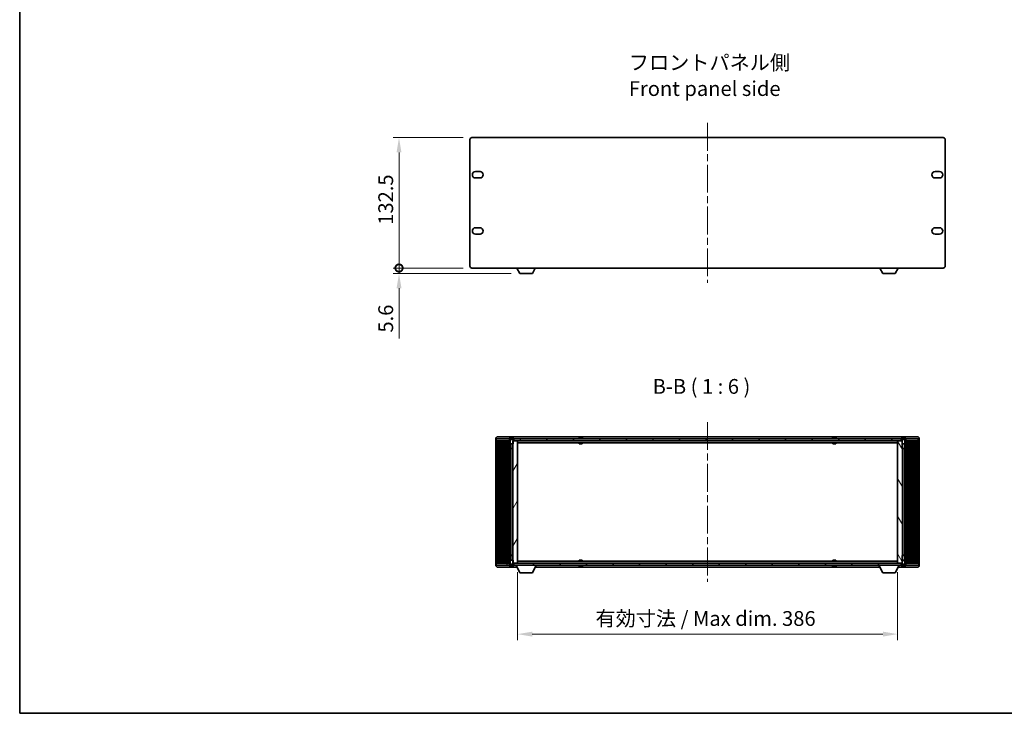
# Model space of a CAD drawing. Units: millimetres. Extents: x 0 to 9815, y 0 to 1686.
# Drawn here: x 1965 to 2965, y 0 to 705 of the extents above; entities that cross this region are included whole.
import ezdxf

# ---------------------------------------------------------------- set-up
doc = ezdxf.new("R2010")
doc.units = ezdxf.units.MM
doc.header["$LTSCALE"] = 5
doc.linetypes.add('CHAIN', pattern=[0.3543, 0.2362, -0.0295, 0.0591, -0.0295])
doc.layers.get('Defpoints').update_dxf_attribs({"lineweight": 25})
for name, color, linetype, lineweight in [('Border (ISO)', 7, 'Continuous', 35), ('Centerline (ISO)', 131, 'Continuous', 18), ('Dimension (ISO)', 7, 'Continuous', 18), ('Hatch (ISO)', 1, 'Continuous', 18), ('Symbol (ISO)', 7, 'Continuous', 18), ('Visible (ISO)', 7, 'Continuous', 35), ('Visible Narrow (ISO)', 7, 'Continuous', 25)]:
    doc.layers.add(name, color=color, linetype=linetype, lineweight=lineweight)
doc.styles.add('Note Text (TK)', font='txt')
doc.dimstyles.new('Default - Method 1b (TK)', dxfattribs={"dimscale": 5, "dimtxt": 2.5, "dimasz": 2.5, "dimexe": 1, "dimexo": 1.5, "dimgap": 1, "dimtad": 1, "dimtoh": 1, "dimrnd": 1e-08, "dimdsep": 46, "dimtxsty": 'Note Text (TK)', "dimcen": 0.09, "dimdle": 5, "dimclrd": 100, "dimclre": 100, "dimclrt": 7, "dimadec": 1, "dimazin": 1, "dimtfac": 1, "dimtmove": 0, "dimatfit": 3, "dimfxl": 1, "dimtolj": 1, "dimlwd": -1, "dimlwe": -1, "dimarcsym": 0})
pattern_1 = [(45, (1878, -48), (-13.4704, 13.4704), [])]

# ---------------------------------------------------------------- blocks, each defined once
blk = doc.blocks.new('図面枠 tk図枠')
at = {"layer": 'Border (ISO)'}
for p, q in [((14.5, 289), (14.5, 8)), ((14.5, 8), (405.5, 8))]:
    blk.add_line(p, q, dxfattribs=at)
blk = doc.blocks.new('_DotSmall')
at = {"color": 0, "linetype": 'ByBlock', "const_width": 0.5}
blk.add_lwpolyline([(-0.0625, 0, 1), (0.0625, 0, 1)], format="xyb", close=True, dxfattribs=at)
blk = doc.blocks.new('*D50')
at = {"layer": 'Defpoints', "color": 0}
for p in [(2350.19, 452.41), (2424.19, 452.41), (2472.93, 446.81)]:
    blk.add_point(p, dxfattribs=at)
at = {"layer": 'Dimension (ISO)', "color": 100}
for p, q in [((2350.19, 452.41), (2350.19, 482.41)), ((2415.19, 452.41), (2344.19, 452.41)), ((2350.19, 452.41), (2350.19, 446.81)), ((2463.93, 446.81), (2344.19, 446.81)), ((2350.19, 431.81), (2350.19, 380.86))]:
    blk.add_line(p, q, dxfattribs=at)
blk.add_solid([(2347.69, 431.81), (2352.69, 431.81), (2350.19, 446.81)], dxfattribs=at)
at = {"layer": 'Dimension (ISO)', "color": 100, "xscale": 15, "yscale": 15, "zscale": 15, "rotation": 270}
blk.add_blockref('_DotSmall', (2350.19, 452.41), dxfattribs=at)
at = {"layer": 'Dimension (ISO)', "color": 7, "insert": (2336.69, 386.86), "char_height": 15, "attachment_point": 4, "rotation": 90, "style": 'Note Text (TK)'}
blk.add_mtext('\\A1;5.6', dxfattribs=at)
blk = doc.blocks.new('*D51')
at = {"layer": 'Defpoints', "color": 0}
for p in [(2350.19, 584.91), (2424.19, 584.91), (2424.19, 452.41)]:
    blk.add_point(p, dxfattribs=at)
at = {"layer": 'Dimension (ISO)', "color": 100}
for p, q in [((2415.19, 584.91), (2344.19, 584.91)), ((2350.19, 452.41), (2350.19, 569.91)), ((2415.19, 452.41), (2344.19, 452.41))]:
    blk.add_line(p, q, dxfattribs=at)
blk.add_solid([(2347.69, 569.91), (2352.69, 569.91), (2350.19, 584.91)], dxfattribs=at)
at = {"layer": 'Dimension (ISO)', "color": 100, "xscale": 15, "yscale": 15, "zscale": 15, "rotation": 270}
blk.add_blockref('_DotSmall', (2350.19, 452.41), dxfattribs=at)
at = {"layer": 'Dimension (ISO)', "color": 7, "insert": (2336.69, 496.39), "char_height": 15, "attachment_point": 4, "rotation": 90, "style": 'Note Text (TK)'}
blk.add_mtext('\\A1;132.5', dxfattribs=at)
blk = doc.blocks.new('*D55')
at = {"layer": 'Defpoints', "color": 0}
for p in [(2470.49, 152.47), (2856.49, 152.47), (2856.49, 80.47)]:
    blk.add_point(p, dxfattribs=at)
at = {"layer": 'Dimension (ISO)', "color": 100}
for p, q in [((2470.49, 143.47), (2470.49, 74.47)), ((2856.49, 143.47), (2856.49, 74.47)), ((2485.49, 80.47), (2841.49, 80.47))]:
    blk.add_line(p, q, dxfattribs=at)
for points in [[(2485.49, 82.97), (2485.49, 77.97), (2470.49, 80.47)], [(2841.49, 82.97), (2841.49, 77.97), (2856.49, 80.47)]]:
    blk.add_solid(points, dxfattribs=at)
at = {"layer": 'Dimension (ISO)', "color": 7, "insert": (2549.66, 96.36), "char_height": 15, "attachment_point": 4, "style": 'Note Text (TK)'}
blk.add_mtext('\\A1;\\fＭＳ Ｐゴシック|b0|i0;\\H15.0000;有効寸法 / Max dim. 386', dxfattribs=at)

msp = doc.modelspace()

# ---------------------------------------------------------------- hatches: boundary and pattern name
at = {"layer": 'Hatch (ISO)'}
h = msp.add_hatch(dxfattribs=at)
h.set_pattern_fill('ANSI31', color=256, scale=152.4, style=0)
h.set_pattern_definition(pattern_1)
h.paths.add_polyline_path([(2466.7351, 278.9734), (2466.7351, 276.9734), (2470.4851, 276.9734), (2856.4851, 276.9734), (2860.2351, 276.9734), (2860.2351, 278.9734), (2859.6851, 278.9734), (2467.2851, 278.9734)])
h.paths.add_polyline_path([(2877.9851, 276.9734), (2877.9851, 278.9734), (2865.2851, 278.9734), (2864.7351, 278.9734), (2864.7351, 276.9734)])
h.paths.add_polyline_path([(2448.9851, 278.9734), (2448.9851, 276.9734), (2462.2351, 276.9734), (2462.2351, 278.9734), (2461.6851, 278.9734)])
h = msp.add_hatch(dxfattribs=at)
h.set_pattern_fill('ANSI31', color=256, scale=152.4, angle=14.9999778, style=0)
h.set_pattern_definition([(60, (1878, -48), (-16.4978, 9.525), [])])
h.paths.add_polyline_path([(2465.6351, 160.5212), (2465.7146, 160.4734), (2465.7146, 155.4734), (2465.7146, 152.4734), (2465.9851, 152.4734), (2466.7351, 152.4734), (2470.4851, 152.4734), (2470.4851, 276.9734), (2466.7351, 276.9734), (2465.9851, 276.9734), (2465.7146, 276.9734), (2465.7146, 273.9734), (2465.7146, 268.9734), (2465.6351, 268.9257)])
h = msp.add_hatch(dxfattribs=at)
h.set_pattern_fill('ANSI31', color=256, scale=152.4, angle=75.0001754, style=0)
h.set_pattern_definition([(120.0002, (1878, -48), (-16.49775, -9.52505), [])])
h.paths.add_polyline_path([(2861.2556, 160.4734), (2861.3351, 160.5212), (2861.3351, 268.9257), (2861.2556, 268.9734), (2861.2556, 273.9734), (2861.2556, 276.9734), (2860.9851, 276.9734), (2860.2351, 276.9734), (2856.4851, 276.9734), (2856.4851, 152.4734), (2860.2351, 152.4734), (2860.9851, 152.4734), (2861.2556, 152.4734), (2861.2556, 155.4734)])
h = msp.add_hatch(dxfattribs=at)
h.set_pattern_fill('ANSI31', color=256, scale=152.4, angle=90.0002105, style=0)
h.set_pattern_definition([(135.0002, (1878, -48), (-13.47033, -13.47043), [])])
h.paths.add_polyline_path([(2466.7351, 152.4734), (2466.7351, 150.4734), (2467.2851, 150.4734), (2859.6851, 150.4734), (2860.2351, 150.4734), (2860.2351, 152.4734), (2856.4851, 152.4734), (2470.4851, 152.4734)])
h.paths.add_polyline_path([(2877.9851, 150.4734), (2877.9851, 152.4734), (2864.7351, 152.4734), (2864.7351, 150.4734), (2865.2851, 150.4734)])
h.paths.add_polyline_path([(2448.9851, 152.4734), (2448.9851, 150.4734), (2461.6851, 150.4734), (2462.2351, 150.4734), (2462.2351, 152.4734)])
h = msp.add_hatch(dxfattribs=at)
h.set_pattern_fill('ANSI31', color=256, scale=152.4, style=0)
h.set_pattern_definition(pattern_1)
edge = h.paths.add_edge_path()
edge.add_line((2863.9851, 155.4734), (2861.2556, 155.4734))
edge.add_line((2861.2556, 155.4734), (2860.9851, 155.4734))
edge.add_line((2860.9851, 155.4734), (2860.9851, 152.4734))
edge.add_line((2860.9851, 152.4734), (2860.9851, 151.9927))
edge.add_ellipse((2860.8851, 151.9927), major_axis=(0.1, 0), ratio=1, start_angle=338.1985905, end_angle=360, ccw=False)
edge.add_line((2860.978, 151.9555), (2860.3851, 150.4734))
edge.add_line((2860.3851, 150.4734), (2860.2351, 150.4734))
edge.add_line((2860.2351, 150.4734), (2859.6851, 150.4734))
edge.add_ellipse((2862.4851, 157.3257), major_axis=(-2.8, -6.8523), ratio=1, start_angle=0, end_angle=9.743087)
edge.add_line((2860.8851, 150.0984), (2860.8851, 150.3734))
edge.add_ellipse((2861.8851, 150.3734), major_axis=(-1, 0), ratio=1, start_angle=270, end_angle=360, ccw=False)
edge.add_line((2861.8851, 151.3734), (2863.0851, 151.3734))
edge.add_ellipse((2863.0851, 150.3734), major_axis=(0, 1), ratio=1, start_angle=270, end_angle=360, ccw=False)
edge.add_line((2864.0851, 150.3734), (2864.0851, 150.0984))
edge.add_ellipse((2862.4851, 157.3257), major_axis=(1.6, -7.2273), ratio=1, start_angle=0, end_angle=9.743087)
edge.add_line((2865.2851, 150.4734), (2864.7351, 150.4734))
edge.add_line((2864.7351, 150.4734), (2864.5851, 150.4734))
edge.add_line((2864.5851, 150.4734), (2863.9923, 151.9555))
edge.add_ellipse((2864.0851, 151.9927), major_axis=(-0.0928, -0.0371), ratio=1, start_angle=338.1985905, end_angle=360, ccw=False)
edge.add_line((2863.9851, 151.9927), (2863.9851, 155.4734))

# ---------------------------------------------------------------- linework, layer by layer
at = {"layer": 'Centerline (ISO)', "linetype": 'CHAIN', "ltscale": 23.990969}
for p, q in [((2663.4851, 599.9129), (2663.4851, 437.4129)), ((2663.4851, 295.9734), (2663.4851, 133.4734))]:
    msp.add_line(p, q, dxfattribs=at)
at = {"layer": 'Visible (ISO)'}
for p, q in [((2422.1851, 454.4129), (2422.1851, 582.9129)), ((2424.1851, 584.9129), (2902.7851, 584.9129)), ((2904.7851, 454.4129), (2904.7851, 582.9129)), ((2427.9351, 550.4629), (2432.4351, 550.4629)), ((2894.5351, 550.4629), (2899.0351, 550.4629)), ((2432.4351, 543.9629), (2427.9351, 543.9629)), ((2899.0351, 543.9629), (2894.5351, 543.9629)), ((2427.9351, 493.3629), (2432.4351, 493.3629)), ((2894.5351, 493.3629), (2899.0351, 493.3629)), ((2432.4351, 486.8629), (2427.9351, 486.8629)), ((2899.0351, 486.8629), (2894.5351, 486.8629)), ((2424.1851, 452.4129), (2902.7851, 452.4129)), ((2469.9848, 452.4129), (2472.9311, 446.8129)), ((2488.5855, 452.4129), (2485.6392, 446.8129)), ((2838.3848, 452.4129), (2841.3311, 446.8129)), ((2856.9855, 452.4129), (2854.0392, 446.8129)), ((2472.9311, 446.8129), (2485.6392, 446.8129)), ((2841.3311, 446.8129), (2854.0392, 446.8129)), ((2450.4851, 280.9734), (2876.4851, 280.9734)), ((2448.4851, 150.4734), (2448.4851, 278.9734)), ((2448.9851, 278.9734), (2448.9851, 276.9734)), ((2462.2351, 278.9734), (2448.9851, 278.9734)), ((2448.9851, 276.9734), (2462.2351, 276.9734)), ((2449.4851, 276.9734), (2449.4851, 152.4734)), ((2461.6851, 278.9734), (2462.3851, 278.9734)), ((2462.2351, 276.9734), (2462.2351, 278.9734)), ((2462.5999, 276.9734), (2462.2351, 276.9734)), ((2462.3851, 278.9734), (2462.978, 277.4913)), ((2462.3851, 276.9734), (2462.3851, 152.4734)), ((2462.9851, 276.9734), (2462.5999, 276.9734)), ((2462.8851, 279.0734), (2462.8851, 279.3484)), ((2462.9851, 277.4542), (2462.9851, 273.9734)), ((2462.9851, 273.9734), (2465.9851, 273.9734)), ((2463.6222, 268.9734), (2463.6222, 273.9734)), ((2465.0851, 278.0734), (2463.8851, 278.0734)), ((2464.1101, 279.462), (2464.1101, 278.112)), ((2464.8601, 279.462), (2464.8601, 278.112)), ((2470.4851, 276.9734), (2465.7146, 276.9734)), ((2465.7146, 276.9734), (2465.7146, 268.9734)), ((2465.9851, 273.9734), (2465.9851, 277.4542)), ((2465.9923, 277.4913), (2466.5851, 278.9734)), ((2466.0851, 279.3484), (2466.0851, 279.0734)), ((2466.5851, 278.9734), (2467.2851, 278.9734)), ((2466.7351, 278.9734), (2466.7351, 276.9734)), ((2860.2351, 278.9734), (2466.7351, 278.9734)), ((2466.7351, 276.9734), (2860.2351, 276.9734)), ((2470.4851, 152.4734), (2470.4851, 276.9734)), ((2856.4851, 274.9734), (2470.4851, 274.9734)), ((2533.1851, 279.3484), (2533.1851, 279.3387)), ((2533.2851, 273.9734), (2533.2851, 274.9734)), ((2536.2851, 273.9734), (2533.2851, 273.9734)), ((2534.4101, 279.462), (2534.4101, 279.3387)), ((2535.1601, 279.3387), (2535.1601, 279.462)), ((2536.2851, 273.9734), (2536.2851, 274.9734)), ((2536.3851, 279.3387), (2536.3851, 279.3484)), ((2790.5851, 279.3484), (2790.5851, 279.3387)), ((2790.6851, 273.9734), (2790.6851, 274.9734)), ((2793.6851, 273.9734), (2790.6851, 273.9734)), ((2791.8101, 279.462), (2791.8101, 279.3387)), ((2792.5601, 279.3387), (2792.5601, 279.462)), ((2793.6851, 273.9734), (2793.6851, 274.9734)), ((2793.7851, 279.3387), (2793.7851, 279.3484)), ((2861.2556, 276.9734), (2856.4851, 276.9734)), ((2856.4851, 276.9734), (2856.4851, 152.4734)), ((2859.6851, 278.9734), (2860.3851, 278.9734)), ((2860.2351, 276.9734), (2860.2351, 278.9734)), ((2860.3851, 278.9734), (2860.978, 277.4913)), ((2860.8851, 279.0734), (2860.8851, 279.3484)), ((2860.9851, 277.4542), (2860.9851, 273.9734)), ((2860.9851, 273.9734), (2863.9851, 273.9734)), ((2861.2556, 268.9734), (2861.2556, 276.9734)), ((2863.0851, 278.0734), (2861.8851, 278.0734)), ((2862.1101, 279.462), (2862.1101, 278.112)), ((2862.8601, 279.462), (2862.8601, 278.112)), ((2863.3481, 273.9734), (2863.3481, 268.9734)), ((2863.9851, 273.9734), (2863.9851, 277.4542)), ((2864.3704, 276.9734), (2863.9851, 276.9734)), ((2863.9923, 277.4913), (2864.5851, 278.9734)), ((2864.0851, 279.3484), (2864.0851, 279.0734)), ((2864.7351, 276.9734), (2864.3704, 276.9734)), ((2864.5851, 278.9734), (2865.2851, 278.9734)), ((2864.5851, 276.9734), (2864.5851, 152.4734)), ((2877.9851, 278.9734), (2864.7351, 278.9734)), ((2864.7351, 278.9734), (2864.7351, 276.9734)), ((2864.7351, 276.9734), (2877.9851, 276.9734)), ((2877.4851, 276.9734), (2877.4851, 152.4734)), ((2877.9851, 276.9734), (2877.9851, 278.9734)), ((2878.4851, 278.9734), (2878.4851, 150.4734)), ((2465.7146, 268.9734), (2463.6222, 268.9734)), ((2465.6351, 268.9257), (2463.8968, 268.9257)), ((2465.7146, 268.9734), (2465.6351, 268.9257)), ((2465.6351, 268.9257), (2465.6351, 160.5212)), ((2861.3351, 268.9257), (2861.2556, 268.9734)), ((2863.3481, 268.9734), (2861.2556, 268.9734)), ((2861.3351, 160.5212), (2861.3351, 268.9257)), ((2863.0735, 268.9257), (2861.3351, 268.9257)), ((2463.6222, 160.4734), (2465.7146, 160.4734)), ((2463.6222, 155.4734), (2463.6222, 160.4734)), ((2463.8968, 160.5212), (2465.6351, 160.5212)), ((2465.6351, 160.5212), (2465.7146, 160.4734)), ((2465.7146, 160.4734), (2465.7146, 152.4734)), ((2861.2556, 160.4734), (2861.3351, 160.5212)), ((2861.2556, 152.4734), (2861.2556, 160.4734)), ((2861.2556, 160.4734), (2863.3481, 160.4734)), ((2861.3351, 160.5212), (2863.0735, 160.5212)), ((2863.3481, 160.4734), (2863.3481, 155.4734)), ((2448.9851, 152.4734), (2448.9851, 150.4734)), ((2462.2351, 152.4734), (2448.9851, 152.4734)), ((2448.9851, 150.4734), (2462.2351, 150.4734)), ((2462.3851, 150.4734), (2461.6851, 150.4734)), ((2462.2351, 150.4734), (2462.2351, 152.4734)), ((2462.2351, 152.4734), (2462.5999, 152.4734)), ((2462.978, 151.9555), (2462.3851, 150.4734)), ((2462.5999, 152.4734), (2462.9851, 152.4734)), ((2462.8851, 150.0984), (2462.8851, 150.3734)), ((2465.9851, 155.4734), (2462.9851, 155.4734)), ((2462.9851, 155.4734), (2462.9851, 151.9927)), ((2463.8851, 151.3734), (2465.0851, 151.3734)), ((2464.1101, 149.9849), (2464.1101, 151.3349)), ((2464.8601, 149.9849), (2464.8601, 151.3349)), ((2465.7146, 152.4734), (2470.4851, 152.4734)), ((2465.9851, 151.9927), (2465.9851, 155.4734)), ((2466.5851, 150.4734), (2465.9923, 151.9555)), ((2466.0851, 150.3734), (2466.0851, 150.0984)), ((2467.2851, 150.4734), (2466.5851, 150.4734)), ((2466.7351, 152.4734), (2466.7351, 150.4734)), ((2860.2351, 152.4734), (2466.7351, 152.4734)), ((2466.7351, 150.4734), (2860.2351, 150.4734)), ((2468.9851, 150.3734), (2468.9851, 150.4734)), ((2468.9851, 150.3734), (2489.5851, 150.3734)), ((2468.9851, 150.3734), (2472.9311, 142.8734)), ((2470.4851, 154.4734), (2856.4851, 154.4734)), ((2489.5851, 150.3734), (2485.6392, 142.8734)), ((2489.5851, 150.3734), (2489.5851, 150.4734)), ((2533.1851, 150.1082), (2533.1851, 150.0984)), ((2533.2851, 155.4734), (2536.2851, 155.4734)), ((2533.2851, 155.4734), (2533.2851, 154.4734)), ((2534.4101, 150.1082), (2534.4101, 149.9849)), ((2535.1601, 149.9849), (2535.1601, 150.1082)), ((2536.2851, 155.4734), (2536.2851, 154.4734)), ((2536.3851, 150.0984), (2536.3851, 150.1082)), ((2790.5851, 150.1082), (2790.5851, 150.0984)), ((2790.6851, 155.4734), (2793.6851, 155.4734)), ((2790.6851, 155.4734), (2790.6851, 154.4734)), ((2791.8101, 150.1082), (2791.8101, 149.9849)), ((2792.5601, 149.9849), (2792.5601, 150.1082)), ((2793.6851, 155.4734), (2793.6851, 154.4734)), ((2793.7851, 150.0984), (2793.7851, 150.1082)), ((2837.3851, 150.3734), (2837.3851, 150.4734)), ((2837.3851, 150.3734), (2857.9851, 150.3734)), ((2837.3851, 150.3734), (2841.3311, 142.8734)), ((2857.9851, 150.3734), (2854.0392, 142.8734)), ((2856.4851, 152.4734), (2861.2556, 152.4734)), ((2857.9851, 150.3734), (2857.9851, 150.4734)), ((2860.3851, 150.4734), (2859.6851, 150.4734)), ((2860.2351, 150.4734), (2860.2351, 152.4734)), ((2860.978, 151.9555), (2860.3851, 150.4734)), ((2860.8851, 150.0984), (2860.8851, 150.3734)), ((2863.9851, 155.4734), (2860.9851, 155.4734)), ((2860.9851, 155.4734), (2860.9851, 151.9927)), ((2861.8851, 151.3734), (2863.0851, 151.3734)), ((2862.1101, 149.9849), (2862.1101, 151.3349)), ((2862.8601, 149.9849), (2862.8601, 151.3349)), ((2863.9851, 151.9927), (2863.9851, 155.4734)), ((2863.9851, 152.4734), (2864.3704, 152.4734)), ((2864.5851, 150.4734), (2863.9923, 151.9555)), ((2864.0851, 150.3734), (2864.0851, 150.0984)), ((2864.3704, 152.4734), (2864.7351, 152.4734)), ((2865.2851, 150.4734), (2864.5851, 150.4734)), ((2877.9851, 152.4734), (2864.7351, 152.4734)), ((2864.7351, 152.4734), (2864.7351, 150.4734)), ((2864.7351, 150.4734), (2877.9851, 150.4734)), ((2877.9851, 150.4734), (2877.9851, 152.4734)), ((2469.9848, 148.4734), (2450.4851, 148.4734)), ((2472.9311, 142.8734), (2485.6392, 142.8734)), ((2838.3848, 148.4734), (2488.5855, 148.4734)), ((2841.3311, 142.8734), (2854.0392, 142.8734)), ((2876.4851, 148.4734), (2856.9855, 148.4734))]:
    msp.add_line(p, q, dxfattribs=at)
for centre, radius, start, end in [((2424.1851, 582.9129), 2, 90, 180), ((2902.7851, 582.9129), 2, 0, 90), ((2427.9351, 547.2129), 3.25, 90, 270), ((2432.4351, 547.2129), 3.25, 270, 90), ((2894.5351, 547.2129), 3.25, 90, 270), ((2899.0351, 547.2129), 3.25, 270, 90), ((2427.9351, 490.1129), 3.25, 90, 270), ((2432.4351, 490.1129), 3.25, 270, 90), ((2894.5351, 490.1129), 3.25, 90, 270), ((2899.0351, 490.1129), 3.25, 270, 90), ((2424.1851, 454.4129), 2, 180, 270), ((2902.7851, 454.4129), 2, 270, 0), ((2450.4851, 278.9734), 2, 90, 180), ((2876.4851, 278.9734), 2, 0, 90), ((2464.4851, 272.1212), 7.4023, 102.4829941, 112.2260811), ((2464.4851, 272.1212), 7.3928, 96.7974005, 102.4993028), ((2463.8851, 279.0734), 1, 180, 270), ((2462.8851, 277.4542), 0.1, 0, 21.8014095), ((2464.4851, 272.1212), 7.2273, 87.0257751, 92.9742249), ((2465.0851, 279.0734), 1, 270, 0), ((2464.4851, 272.1212), 7.3928, 77.5006972, 83.2025995), ((2466.0851, 277.4542), 0.1, 158.1985905, 180), ((2464.4851, 272.1212), 7.4023, 67.7739189, 77.5170059), ((2534.7851, 272.1212), 7.4023, 102.4829941, 112.2260811), ((2534.7851, 272.1212), 7.3928, 96.7974005, 102.4993028), ((2534.7851, 272.1212), 7.2273, 87.0257751, 92.9742249), ((2534.7851, 272.1212), 7.3928, 77.5006972, 83.2025995), ((2534.7851, 272.1212), 7.4023, 67.7739189, 77.5170059), ((2792.1851, 272.1212), 7.4023, 102.4829941, 112.2260811), ((2792.1851, 272.1212), 7.3928, 96.7974005, 102.4993028), ((2792.1851, 272.1212), 7.2273, 87.0257751, 92.9742249), ((2792.1851, 272.1212), 7.3928, 77.5006972, 83.2025995), ((2792.1851, 272.1212), 7.4023, 67.7739189, 77.5170059), ((2862.4851, 272.1212), 7.4023, 102.4829941, 112.2260811), ((2862.4851, 272.1212), 7.3928, 96.7974005, 102.4993028), ((2861.8851, 279.0734), 1, 180, 270), ((2860.8851, 277.4542), 0.1, 0, 21.8014095), ((2862.4851, 272.1212), 7.2273, 87.0257751, 92.9742249), ((2863.0851, 279.0734), 1, 270, 0), ((2862.4851, 272.1212), 7.3928, 77.5006972, 83.2025995), ((2864.0851, 277.4542), 0.1, 158.1985905, 180), ((2862.4851, 272.1212), 7.4023, 67.7739189, 77.5170059), ((2450.4851, 150.4734), 2, 180, 270), ((2464.4851, 157.3257), 7.4023, 247.7739189, 257.5170059), ((2463.8851, 150.3734), 1, 90, 180), ((2464.4851, 157.3257), 7.3928, 257.5006972, 263.2025995), ((2462.8851, 151.9927), 0.1, 338.1985905, 0), ((2464.4851, 157.3257), 7.2273, 267.0257751, 272.9742249), ((2465.0851, 150.3734), 1, 0, 90), ((2464.4851, 157.3257), 7.3928, 276.7974005, 282.4993028), ((2466.0851, 151.9927), 0.1, 180, 201.8014095), ((2464.4851, 157.3257), 7.4023, 282.4829941, 292.2260811), ((2534.7851, 157.3257), 7.4023, 247.7739189, 257.5170059), ((2534.7851, 157.3257), 7.3928, 257.5006972, 263.2025995), ((2534.7851, 157.3257), 7.2273, 267.0257751, 272.9742249), ((2534.7851, 157.3257), 7.3928, 276.7974005, 282.4993028), ((2534.7851, 157.3257), 7.4023, 282.4829941, 292.2260811), ((2792.1851, 157.3257), 7.4023, 247.7739189, 257.5170059), ((2792.1851, 157.3257), 7.3928, 257.5006972, 263.2025995), ((2792.1851, 157.3257), 7.2273, 267.0257751, 272.9742249), ((2792.1851, 157.3257), 7.3928, 276.7974005, 282.4993028), ((2792.1851, 157.3257), 7.4023, 282.4829941, 292.2260811), ((2862.4851, 157.3257), 7.4023, 247.7739189, 257.5170059), ((2861.8851, 150.3734), 1, 90, 180), ((2862.4851, 157.3257), 7.3928, 257.5006972, 263.2025995), ((2860.8851, 151.9927), 0.1, 338.1985905, 0), ((2862.4851, 157.3257), 7.2273, 267.0257751, 272.9742249), ((2863.0851, 150.3734), 1, 0, 90), ((2862.4851, 157.3257), 7.3928, 276.7974005, 282.4993028), ((2864.0851, 151.9927), 0.1, 180, 201.8014095), ((2862.4851, 157.3257), 7.4023, 282.4829941, 292.2260811), ((2876.4851, 150.4734), 2, 270, 0)]:
    msp.add_arc(centre, radius, start, end, dxfattribs=at)
for points, knots in [([(2463.6101, 279.462), (2463.6727, 279.4694), (2463.7395, 279.4759), (2463.8628, 279.4845), (2463.9192, 279.4866), (2464.0082, 279.4866), (2464.0467, 279.4845), (2464.0977, 279.4759), (2464.1101, 279.4694), (2464.1101, 279.462)], [0.076192776, 0.076192776, 0.076192776, 0.076192776, 0.0950828432, 0.0950828432, 0.1139729103, 0.1139729103, 0.1328629774, 0.1328629774, 0.1517530446, 0.1517530446, 0.1517530446, 0.1517530446]), ([(2464.0277, 278.0734), (2464.0456, 278.0734), (2464.061, 278.0746), (2464.0983, 278.0825), (2464.1101, 278.0946), (2464.1101, 278.112)], [0.047671485, 0.047671485, 0.047671485, 0.047671485, 0.0569966125, 0.0569966125, 0.0759162177, 0.0759162177, 0.0759162177, 0.0759162177]), ([(2464.8601, 279.462), (2464.8601, 279.4694), (2464.8726, 279.4759), (2464.9235, 279.4845), (2464.9621, 279.4866), (2465.0511, 279.4866), (2465.1075, 279.4845), (2465.2307, 279.4759), (2465.2976, 279.4694), (2465.3601, 279.462)], [0.076192776, 0.076192776, 0.076192776, 0.076192776, 0.0950828432, 0.0950828432, 0.1139729103, 0.1139729103, 0.1328629774, 0.1328629774, 0.1517530446, 0.1517530446, 0.1517530446, 0.1517530446]), ([(2464.8601, 278.112), (2464.8601, 278.0945), (2464.8721, 278.0824), (2464.9097, 278.0745), (2464.9249, 278.0734), (2464.9426, 278.0734)], [-0.0759173834, -0.0759173834, -0.0759173834, -0.0759173834, -0.0568413767, -0.0568413767, -0.0476590123, -0.0476590123, -0.0476590123, -0.0476590123]), ([(2534.4101, 279.462), (2534.4101, 279.4694), (2534.3977, 279.4759), (2534.3467, 279.4845), (2534.3082, 279.4866), (2534.2192, 279.4866), (2534.1628, 279.4845), (2534.0395, 279.4759), (2533.9727, 279.4694), (2533.9101, 279.462)], [0.076192776, 0.076192776, 0.076192776, 0.076192776, 0.0950828432, 0.0950828432, 0.1139729103, 0.1139729103, 0.1328629774, 0.1328629774, 0.1517530446, 0.1517530446, 0.1517530446, 0.1517530446]), ([(2535.6601, 279.462), (2535.5976, 279.4694), (2535.5307, 279.4759), (2535.4075, 279.4845), (2535.3511, 279.4866), (2535.2621, 279.4866), (2535.2235, 279.4845), (2535.1726, 279.4759), (2535.1601, 279.4694), (2535.1601, 279.462)], [0.076192776, 0.076192776, 0.076192776, 0.076192776, 0.0950828432, 0.0950828432, 0.1139729103, 0.1139729103, 0.1328629774, 0.1328629774, 0.1517530446, 0.1517530446, 0.1517530446, 0.1517530446]), ([(2791.8101, 279.462), (2791.8101, 279.4694), (2791.7977, 279.4759), (2791.7467, 279.4845), (2791.7082, 279.4866), (2791.6192, 279.4866), (2791.5628, 279.4845), (2791.4395, 279.4759), (2791.3727, 279.4694), (2791.3101, 279.462)], [0.076192776, 0.076192776, 0.076192776, 0.076192776, 0.0950828432, 0.0950828432, 0.1139729103, 0.1139729103, 0.1328629774, 0.1328629774, 0.1517530446, 0.1517530446, 0.1517530446, 0.1517530446]), ([(2793.0601, 279.462), (2792.9976, 279.4694), (2792.9307, 279.4759), (2792.8075, 279.4845), (2792.7511, 279.4866), (2792.6621, 279.4866), (2792.6235, 279.4845), (2792.5726, 279.4759), (2792.5601, 279.4694), (2792.5601, 279.462)], [0.076192776, 0.076192776, 0.076192776, 0.076192776, 0.0950828432, 0.0950828432, 0.1139729103, 0.1139729103, 0.1328629774, 0.1328629774, 0.1517530446, 0.1517530446, 0.1517530446, 0.1517530446]), ([(2861.6101, 279.462), (2861.6727, 279.4694), (2861.7395, 279.4759), (2861.8628, 279.4845), (2861.9192, 279.4866), (2862.0082, 279.4866), (2862.0467, 279.4845), (2862.0977, 279.4759), (2862.1101, 279.4694), (2862.1101, 279.462)], [0.076192776, 0.076192776, 0.076192776, 0.076192776, 0.0950828432, 0.0950828432, 0.1139729103, 0.1139729103, 0.1328629774, 0.1328629774, 0.1517530446, 0.1517530446, 0.1517530446, 0.1517530446]), ([(2862.0277, 278.0734), (2862.0456, 278.0734), (2862.061, 278.0746), (2862.0983, 278.0825), (2862.1101, 278.0946), (2862.1101, 278.112)], [0.047671485, 0.047671485, 0.047671485, 0.047671485, 0.0569966125, 0.0569966125, 0.0759162177, 0.0759162177, 0.0759162177, 0.0759162177]), ([(2862.8601, 279.462), (2862.8601, 279.4694), (2862.8726, 279.4759), (2862.9235, 279.4845), (2862.9621, 279.4866), (2863.0511, 279.4866), (2863.1075, 279.4845), (2863.2307, 279.4759), (2863.2976, 279.4694), (2863.3601, 279.462)], [0.076192776, 0.076192776, 0.076192776, 0.076192776, 0.0950828432, 0.0950828432, 0.1139729103, 0.1139729103, 0.1328629774, 0.1328629774, 0.1517530446, 0.1517530446, 0.1517530446, 0.1517530446]), ([(2862.8601, 278.112), (2862.8601, 278.0945), (2862.8721, 278.0824), (2862.9097, 278.0745), (2862.9249, 278.0734), (2862.9426, 278.0734)], [-0.0759173834, -0.0759173834, -0.0759173834, -0.0759173834, -0.0568413767, -0.0568413767, -0.0476590123, -0.0476590123, -0.0476590123, -0.0476590123]), ([(2463.6222, 268.9734), (2463.6344, 268.9696), (2463.6466, 268.9659), (2463.7422, 268.9386), (2463.8247, 268.9257), (2463.8968, 268.9257)], [0.0843620974, 0.0843620974, 0.0843620974, 0.0843620974, 0.0880322967, 0.0880322967, 0.1131992541, 0.1131992541, 0.1131992541, 0.1131992541]), ([(2863.0735, 268.9257), (2863.1456, 268.9257), (2863.228, 268.9386), (2863.3237, 268.9659), (2863.3359, 268.9696), (2863.3481, 268.9734)], [0.1131992541, 0.1131992541, 0.1131992541, 0.1131992541, 0.1383662115, 0.1383662115, 0.1420364109, 0.1420364109, 0.1420364109, 0.1420364109]), ([(2463.8968, 160.5212), (2463.8247, 160.5212), (2463.7422, 160.5082), (2463.6466, 160.481), (2463.6344, 160.4773), (2463.6222, 160.4734)], [0.5381443422, 0.5381443422, 0.5381443422, 0.5381443422, 0.5633112996, 0.5633112996, 0.5669814989, 0.5669814989, 0.5669814989, 0.5669814989]), ([(2863.3481, 160.4734), (2863.3359, 160.4773), (2863.3237, 160.481), (2863.228, 160.5082), (2863.1456, 160.5212), (2863.0735, 160.5212)], [0.5093071854, 0.5093071854, 0.5093071854, 0.5093071854, 0.5129773848, 0.5129773848, 0.5381443422, 0.5381443422, 0.5381443422, 0.5381443422]), ([(2464.1101, 149.9849), (2464.1101, 149.9774), (2464.0977, 149.971), (2464.0467, 149.9624), (2464.0082, 149.9603), (2463.9192, 149.9603), (2463.8628, 149.9624), (2463.7395, 149.971), (2463.6727, 149.9774), (2463.6101, 149.9849)], [0.076192776, 0.076192776, 0.076192776, 0.076192776, 0.0950828432, 0.0950828432, 0.1139729103, 0.1139729103, 0.1328629774, 0.1328629774, 0.1517530446, 0.1517530446, 0.1517530446, 0.1517530446]), ([(2464.1101, 151.3349), (2464.1101, 151.3524), (2464.0981, 151.3645), (2464.0605, 151.3723), (2464.0453, 151.3734), (2464.0277, 151.3734)], [-0.0759173834, -0.0759173834, -0.0759173834, -0.0759173834, -0.0568413767, -0.0568413767, -0.0476590123, -0.0476590123, -0.0476590123, -0.0476590123]), ([(2464.9426, 151.3734), (2464.9247, 151.3734), (2464.9093, 151.3723), (2464.8719, 151.3643), (2464.8601, 151.3522), (2464.8601, 151.3349)], [0.047671485, 0.047671485, 0.047671485, 0.047671485, 0.0569966125, 0.0569966125, 0.0759162177, 0.0759162177, 0.0759162177, 0.0759162177]), ([(2465.3601, 149.9849), (2465.2976, 149.9774), (2465.2307, 149.971), (2465.1075, 149.9624), (2465.0511, 149.9603), (2464.9621, 149.9603), (2464.9235, 149.9624), (2464.8726, 149.971), (2464.8601, 149.9774), (2464.8601, 149.9849)], [0.076192776, 0.076192776, 0.076192776, 0.076192776, 0.0950828432, 0.0950828432, 0.1139729103, 0.1139729103, 0.1328629774, 0.1328629774, 0.1517530446, 0.1517530446, 0.1517530446, 0.1517530446]), ([(2533.9101, 149.9849), (2533.9727, 149.9774), (2534.0395, 149.971), (2534.1628, 149.9624), (2534.2192, 149.9603), (2534.3082, 149.9603), (2534.3467, 149.9624), (2534.3977, 149.971), (2534.4101, 149.9774), (2534.4101, 149.9849)], [0.076192776, 0.076192776, 0.076192776, 0.076192776, 0.0950828432, 0.0950828432, 0.1139729103, 0.1139729103, 0.1328629774, 0.1328629774, 0.1517530446, 0.1517530446, 0.1517530446, 0.1517530446]), ([(2535.1601, 149.9849), (2535.1601, 149.9774), (2535.1726, 149.971), (2535.2235, 149.9624), (2535.2621, 149.9603), (2535.3511, 149.9603), (2535.4075, 149.9624), (2535.5307, 149.971), (2535.5976, 149.9774), (2535.6601, 149.9849)], [0.076192776, 0.076192776, 0.076192776, 0.076192776, 0.0950828432, 0.0950828432, 0.1139729103, 0.1139729103, 0.1328629774, 0.1328629774, 0.1517530446, 0.1517530446, 0.1517530446, 0.1517530446]), ([(2791.3101, 149.9849), (2791.3727, 149.9774), (2791.4395, 149.971), (2791.5628, 149.9624), (2791.6192, 149.9603), (2791.7082, 149.9603), (2791.7467, 149.9624), (2791.7977, 149.971), (2791.8101, 149.9774), (2791.8101, 149.9849)], [0.076192776, 0.076192776, 0.076192776, 0.076192776, 0.0950828432, 0.0950828432, 0.1139729103, 0.1139729103, 0.1328629774, 0.1328629774, 0.1517530446, 0.1517530446, 0.1517530446, 0.1517530446]), ([(2792.5601, 149.9849), (2792.5601, 149.9774), (2792.5726, 149.971), (2792.6235, 149.9624), (2792.6621, 149.9603), (2792.7511, 149.9603), (2792.8075, 149.9624), (2792.9307, 149.971), (2792.9976, 149.9774), (2793.0601, 149.9849)], [0.076192776, 0.076192776, 0.076192776, 0.076192776, 0.0950828432, 0.0950828432, 0.1139729103, 0.1139729103, 0.1328629774, 0.1328629774, 0.1517530446, 0.1517530446, 0.1517530446, 0.1517530446]), ([(2862.1101, 149.9849), (2862.1101, 149.9774), (2862.0977, 149.971), (2862.0467, 149.9624), (2862.0082, 149.9603), (2861.9192, 149.9603), (2861.8628, 149.9624), (2861.7395, 149.971), (2861.6727, 149.9774), (2861.6101, 149.9849)], [0.076192776, 0.076192776, 0.076192776, 0.076192776, 0.0950828432, 0.0950828432, 0.1139729103, 0.1139729103, 0.1328629774, 0.1328629774, 0.1517530446, 0.1517530446, 0.1517530446, 0.1517530446]), ([(2862.1101, 151.3349), (2862.1101, 151.3524), (2862.0981, 151.3645), (2862.0605, 151.3723), (2862.0453, 151.3734), (2862.0277, 151.3734)], [-0.0759173834, -0.0759173834, -0.0759173834, -0.0759173834, -0.0568413767, -0.0568413767, -0.0476590123, -0.0476590123, -0.0476590123, -0.0476590123]), ([(2862.9426, 151.3734), (2862.9247, 151.3734), (2862.9093, 151.3723), (2862.8719, 151.3643), (2862.8601, 151.3522), (2862.8601, 151.3349)], [0.047671485, 0.047671485, 0.047671485, 0.047671485, 0.0569966125, 0.0569966125, 0.0759162177, 0.0759162177, 0.0759162177, 0.0759162177]), ([(2863.3601, 149.9849), (2863.2976, 149.9774), (2863.2307, 149.971), (2863.1075, 149.9624), (2863.0511, 149.9603), (2862.9621, 149.9603), (2862.9235, 149.9624), (2862.8726, 149.971), (2862.8601, 149.9774), (2862.8601, 149.9849)], [0.076192776, 0.076192776, 0.076192776, 0.076192776, 0.0950828432, 0.0950828432, 0.1139729103, 0.1139729103, 0.1328629774, 0.1328629774, 0.1517530446, 0.1517530446, 0.1517530446, 0.1517530446])]:
    msp.add_open_spline(points, degree=3, knots=knots, dxfattribs=at)
at = {"layer": 'Visible Narrow (ISO)'}
for p, q in [((2450.7351, 152.4734), (2450.7351, 276.9734)), ((2451.9185, 276.9734), (2451.9185, 152.4734)), ((2452.0385, 276.9734), (2452.0385, 152.4734)), ((2452.2651, 276.9734), (2452.2651, 152.4734)), ((2452.5051, 276.9734), (2452.5051, 152.4734)), ((2452.6651, 276.9734), (2452.6651, 152.4734)), ((2452.9051, 276.9734), (2452.9051, 152.4734)), ((2453.0651, 276.9734), (2453.0651, 152.4734)), ((2453.3051, 276.9734), (2453.3051, 152.4734)), ((2453.4651, 276.9734), (2453.4651, 152.4734)), ((2453.7051, 276.9734), (2453.7051, 152.4734)), ((2453.8651, 276.9734), (2453.8651, 152.4734)), ((2454.1051, 276.9734), (2454.1051, 152.4734)), ((2454.2651, 276.9734), (2454.2651, 152.4734)), ((2454.5051, 276.9734), (2454.5051, 152.4734)), ((2454.6651, 276.9734), (2454.6651, 152.4734)), ((2454.9051, 276.9734), (2454.9051, 152.4734)), ((2455.0651, 276.9734), (2455.0651, 152.4734)), ((2455.3051, 276.9734), (2455.3051, 152.4734)), ((2455.4651, 276.9734), (2455.4651, 152.4734)), ((2455.7051, 276.9734), (2455.7051, 152.4734)), ((2455.8651, 276.9734), (2455.8651, 152.4734)), ((2456.1051, 276.9734), (2456.1051, 152.4734)), ((2456.2651, 276.9734), (2456.2651, 152.4734)), ((2456.5051, 276.9734), (2456.5051, 152.4734)), ((2456.6651, 276.9734), (2456.6651, 152.4734)), ((2456.9051, 276.9734), (2456.9051, 152.4734)), ((2457.0651, 276.9734), (2457.0651, 152.4734)), ((2457.3051, 276.9734), (2457.3051, 152.4734)), ((2457.4651, 276.9734), (2457.4651, 152.4734)), ((2457.7051, 276.9734), (2457.7051, 152.4734)), ((2457.8651, 276.9734), (2457.8651, 152.4734)), ((2458.1051, 276.9734), (2458.1051, 152.4734)), ((2458.2651, 276.9734), (2458.2651, 152.4734)), ((2458.5051, 276.9734), (2458.5051, 152.4734)), ((2458.6651, 276.9734), (2458.6651, 152.4734)), ((2458.9051, 276.9734), (2458.9051, 152.4734)), ((2459.0651, 276.9734), (2459.0651, 152.4734)), ((2459.3051, 276.9734), (2459.3051, 152.4734)), ((2459.4651, 276.9734), (2459.4651, 152.4734)), ((2459.7051, 276.9734), (2459.7051, 152.4734)), ((2459.8651, 276.9734), (2459.8651, 152.4734)), ((2460.1051, 276.9734), (2460.1051, 152.4734)), ((2460.2651, 276.9734), (2460.2651, 152.4734)), ((2460.5051, 276.9734), (2460.5051, 152.4734)), ((2460.6651, 276.9734), (2460.6651, 152.4734)), ((2460.9051, 276.9734), (2460.9051, 152.4734)), ((2461.0651, 276.9734), (2461.0651, 152.4734)), ((2461.3051, 276.9734), (2461.3051, 152.4734)), ((2461.4651, 276.9734), (2461.4651, 152.4734)), ((2461.7051, 276.9734), (2461.7051, 152.4734)), ((2461.8651, 276.9734), (2461.8651, 152.4734)), ((2462.1051, 276.9734), (2462.1051, 152.4734)), ((2462.3741, 276.9734), (2462.3741, 152.4734)), ((2463.6101, 279.462), (2463.6101, 278.112)), ((2464.8601, 279.0734), (2464.1101, 279.0734)), ((2465.3601, 279.462), (2465.3601, 278.112)), ((2861.6101, 279.462), (2861.6101, 278.112)), ((2862.8601, 279.0734), (2862.1101, 279.0734)), ((2863.3601, 279.462), (2863.3601, 278.112)), ((2864.5962, 276.9734), (2864.5962, 152.4734)), ((2864.8651, 276.9734), (2864.8651, 152.4734)), ((2865.1051, 276.9734), (2865.1051, 152.4734)), ((2865.2651, 276.9734), (2865.2651, 152.4734)), ((2865.5051, 276.9734), (2865.5051, 152.4734)), ((2865.6651, 276.9734), (2865.6651, 152.4734)), ((2865.9051, 276.9734), (2865.9051, 152.4734)), ((2866.0651, 276.9734), (2866.0651, 152.4734)), ((2866.3051, 276.9734), (2866.3051, 152.4734)), ((2866.4651, 276.9734), (2866.4651, 152.4734)), ((2866.7051, 276.9734), (2866.7051, 152.4734)), ((2866.8651, 276.9734), (2866.8651, 152.4734)), ((2867.1051, 276.9734), (2867.1051, 152.4734)), ((2867.2651, 276.9734), (2867.2651, 152.4734)), ((2867.5051, 276.9734), (2867.5051, 152.4734)), ((2867.6651, 276.9734), (2867.6651, 152.4734)), ((2867.9051, 276.9734), (2867.9051, 152.4734)), ((2868.0651, 276.9734), (2868.0651, 152.4734)), ((2868.3051, 276.9734), (2868.3051, 152.4734)), ((2868.4651, 276.9734), (2868.4651, 152.4734)), ((2868.7051, 276.9734), (2868.7051, 152.4734)), ((2868.8651, 276.9734), (2868.8651, 152.4734)), ((2869.1051, 276.9734), (2869.1051, 152.4734)), ((2869.2651, 276.9734), (2869.2651, 152.4734)), ((2869.5051, 276.9734), (2869.5051, 152.4734)), ((2869.6651, 276.9734), (2869.6651, 152.4734)), ((2869.9051, 276.9734), (2869.9051, 152.4734)), ((2870.0651, 276.9734), (2870.0651, 152.4734)), ((2870.3051, 276.9734), (2870.3051, 152.4734)), ((2870.4651, 276.9734), (2870.4651, 152.4734)), ((2870.7051, 276.9734), (2870.7051, 152.4734)), ((2870.8651, 276.9734), (2870.8651, 152.4734)), ((2871.1051, 276.9734), (2871.1051, 152.4734)), ((2871.2651, 276.9734), (2871.2651, 152.4734)), ((2871.5051, 276.9734), (2871.5051, 152.4734)), ((2871.6651, 276.9734), (2871.6651, 152.4734)), ((2871.9051, 276.9734), (2871.9051, 152.4734)), ((2872.0651, 276.9734), (2872.0651, 152.4734)), ((2872.3051, 276.9734), (2872.3051, 152.4734)), ((2872.4651, 276.9734), (2872.4651, 152.4734)), ((2872.7051, 276.9734), (2872.7051, 152.4734)), ((2872.8651, 276.9734), (2872.8651, 152.4734)), ((2873.1051, 276.9734), (2873.1051, 152.4734)), ((2873.2651, 276.9734), (2873.2651, 152.4734)), ((2873.5051, 276.9734), (2873.5051, 152.4734)), ((2873.6651, 276.9734), (2873.6651, 152.4734)), ((2873.9051, 276.9734), (2873.9051, 152.4734)), ((2874.0651, 276.9734), (2874.0651, 152.4734)), ((2874.3051, 276.9734), (2874.3051, 152.4734)), ((2874.4651, 276.9734), (2874.4651, 152.4734)), ((2874.7051, 276.9734), (2874.7051, 152.4734)), ((2874.9318, 276.9734), (2874.9318, 152.4734)), ((2875.0518, 276.9734), (2875.0518, 152.4734)), ((2876.2351, 276.9734), (2876.2351, 152.4734)), ((2463.8968, 268.9257), (2463.8968, 160.5212)), ((2863.0735, 268.9257), (2863.0735, 160.5212)), ((2463.6101, 149.9849), (2463.6101, 151.3349)), ((2464.1101, 150.3734), (2464.8601, 150.3734)), ((2465.3601, 149.9849), (2465.3601, 151.3349)), ((2861.6101, 149.9849), (2861.6101, 151.3349)), ((2862.1101, 150.3734), (2862.8601, 150.3734)), ((2863.3601, 149.9849), (2863.3601, 151.3349))]:
    msp.add_line(p, q, dxfattribs=at)

# ---------------------------------------------------------------- block references
at = {"xscale": 6, "yscale": 6, "zscale": 6}
msp.add_blockref('図面枠 tk図枠', (1878, -48), dxfattribs=at)

# ---------------------------------------------------------------- texts
at = {"layer": 'Symbol (ISO)', "color": 7, "insert": (2583.5357, 647.9918), "char_height": 15, "width": 159.649129, "attachment_point": 4, "line_spacing_factor": 1.058182, "style": 'Note Text (TK)'}
msp.add_mtext('{\\fＭＳ Ｐゴシック|b0|i0;フロントパネル側\\P\\fＭＳ Ｐゴシック|b0|i0;Front panel side}', dxfattribs=at)
at = {"layer": 'Symbol (ISO)', "color": 7, "insert": (2607.7487, 319.9734), "char_height": 15, "attachment_point": 7, "style": 'Note Text (TK)'}
msp.add_mtext('B-B ( 1 : 6 )', dxfattribs=at)

# ---------------------------------------------------------------- dimensions: what is measured, and where the dimension line sits
at = {"layer": 'Dimension (ISO)', "color": 100}
for base, p1, p2, override, picture, middle in [((2350.1851, 584.9129), (2424.1851, 452.4129), (2424.1851, 584.9129), {"dimscale": 0, "dimtxt": 15, "dimasz": 15, "dimexe": 6, "dimexo": 9, "dimgap": 6, "dimtoh": 0, "dimdec": 2, "dimblk1": 'DotSmall', "dimsah": 1, "dimcen": 0.54, "dimdle": 0, "dimtol": 0, "dimlim": 0, "dimtp": 0, "dimtm": 0, "dimtdec": 2, "dimtofl": 0, "dimatfit": 1}, '*D51', (2350.1851, 518.7229)), ((2350.1851, 452.4129), (2472.9311, 446.8129), (2424.1851, 452.4129), {"dimscale": 0, "dimtxt": 15, "dimasz": 15, "dimexe": 6, "dimexo": 9, "dimgap": 6, "dimtoh": 0, "dimdec": 2, "dimblk2": 'DotSmall', "dimsah": 1, "dimcen": 0.54, "dimdle": 0, "dimtol": 0, "dimlim": 0, "dimtp": 0, "dimtm": 0, "dimtdec": 2, "dimtofl": 1, "dimatfit": 1}, '*D50', (2350.1851, 398.8385))]:
    dim = msp.add_linear_dim(base=base, p1=p1, p2=p2, angle=90, dimstyle='Default - Method 1b (TK)', override=override, dxfattribs=at)
    dim.commit()
    dim.dimension.update_dxf_attribs({"geometry": picture, "text_midpoint": middle, "dimtype": 160})
dim = msp.add_linear_dim(base=(2856.4851, 80.4734), p1=(2470.4851, 152.4734), p2=(2856.4851, 152.4734), text='\\fＭＳ Ｐゴシック|b0|i0;\\H15.0000;有効寸法 / Max dim. <>', dimstyle='Default - Method 1b (TK)', override={"dimscale": 0, "dimtxt": 15, "dimasz": 15, "dimexe": 6, "dimexo": 9, "dimgap": 6, "dimtoh": 0, "dimdec": 2, "dimcen": 0.54, "dimtol": 0, "dimlim": 0, "dimtp": 0, "dimtm": 0, "dimtdec": 2, "dimtofl": 0, "dimatfit": 1}, dxfattribs=at)
dim.commit()
dim.dimension.update_dxf_attribs({"geometry": '*D55', "text_midpoint": (2663.4851, 80.4734), "dimtype": 160})

doc.saveas('drawing.dxf')
